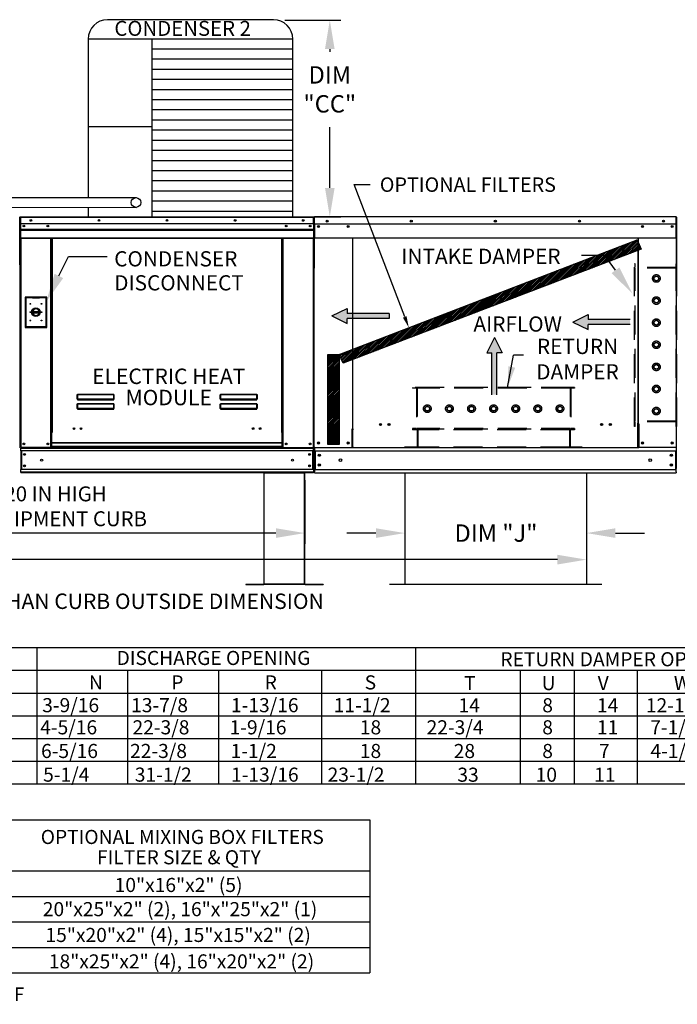
# Model space of a CAD drawing. Extents: x 0 to 636, y -164 to 0.
# Drawn here: x 129 to 197, y -164 to -62 of the extents above; entities that cross this region are included whole.
import ezdxf
from ezdxf.enums import TextEntityAlignment as Align

# ---------------------------------------------------------------- set-up
doc = ezdxf.new("R2010")
doc.units = 0
doc.header["$LTSCALE"] = 4
doc.header["$MEASUREMENT"] = 0
doc.linetypes.add('HIDDEN', pattern=[0.375, 0.25, -0.125])
doc.layers.get('0').update_dxf_attribs({"linetype": 'CONTINUOUS'})
doc.layers.get('Defpoints').update_dxf_attribs({"linetype": 'CONTINUOUS'})
doc.styles.get("Standard").update_dxf_attribs({"font": 'TXT.shx'})
doc.dimstyles.new('MOD', dxfattribs={"dimscale": 1.5, "dimtxt": 1.2, "dimasz": 2, "dimexe": 0.75, "dimexo": 0.5, "dimgap": 1, "dimtad": 0, "dimtih": 1, "dimtoh": 1, "dimzin": 0, "dimdsep": 46, "dimtxsty": 'Standard', "dimcen": 0.09, "dimadec": 0, "dimazin": 0, "dimtfac": 1, "dimtofl": 0, "dimtmove": 0, "dimatfit": 3, "dimfxl": 1, "dimtolj": 1, "dimtzin": 0, "dimarcsym": 0})
pattern_1 = [(45, (42.08248, -20.16225), (-0.08737299, 0.08737299), [])]

# ---------------------------------------------------------------- blocks, each defined once
blk = doc.blocks.new('*D17')
at = {"color": 0, "lineweight": -2, "transparency": 16777216}
for p, q in [((53.21, -109.21), (53.21, -115.81)), ((158.31, -109.21), (158.31, -115.81)), ((56.21, -114.69), (99.16, -114.69)), ((155.31, -114.69), (112.36, -114.69))]:
    blk.add_line(p, q, dxfattribs=at)
at = {"color": 0, "transparency": 16777216}
for points in [[(56.21, -114.19), (56.21, -115.19), (53.21, -114.69)], [(155.31, -114.19), (155.31, -115.19), (158.31, -114.69)]]:
    blk.add_solid(points, dxfattribs=at)
at = {"layer": 'Defpoints', "color": 0, "transparency": 16777216}
for p in [(53.21, -108.46), (158.31, -108.46), (158.31, -114.69)]:
    blk.add_point(p, dxfattribs=at)
at = {"color": 0, "transparency": 16777216, "insert": (105.76, -114.69), "char_height": 1.8, "attachment_point": 5}
blk.add_mtext('\\A1;DIM "L"', dxfattribs=at)
blk = doc.blocks.new('*D16')
at = {"color": 0, "lineweight": -2, "transparency": 16777216}
for p, q in [((53.24, -115.44), (53.24, -118.56)), ((187.47, -115.44), (187.47, -118.56)), ((56.24, -117.44), (113.76, -117.44)), ((184.47, -117.44), (126.96, -117.44))]:
    blk.add_line(p, q, dxfattribs=at)
at = {"color": 0, "transparency": 16777216}
for points in [[(56.24, -116.94), (56.24, -117.94), (53.24, -117.44)], [(184.47, -116.94), (184.47, -117.94), (187.47, -117.44)]]:
    blk.add_solid(points, dxfattribs=at)
at = {"layer": 'Defpoints', "color": 0, "transparency": 16777216}
for p in [(53.24, -114.69), (187.47, -114.69), (187.47, -117.44)]:
    blk.add_point(p, dxfattribs=at)
at = {"color": 0, "transparency": 16777216, "insert": (120.36, -117.44), "char_height": 1.8, "attachment_point": 5}
blk.add_mtext('\\A1;DIM "M"', dxfattribs=at)
blk = doc.blocks.new('*D3')
at = {"color": 0, "lineweight": -2, "transparency": 16777216}
for p, q in [((165.66, -114.69), (162.66, -114.69)), ((168.66, -114.43), (168.66, -115.81)), ((187.47, -114.43), (187.47, -115.81)), ((190.47, -114.69), (193.47, -114.69))]:
    blk.add_line(p, q, dxfattribs=at)
at = {"color": 0, "transparency": 16777216}
for points in [[(165.66, -114.19), (165.66, -115.19), (168.66, -114.69)], [(190.47, -114.19), (190.47, -115.19), (187.47, -114.69)]]:
    blk.add_solid(points, dxfattribs=at)
at = {"layer": 'Defpoints', "color": 0, "transparency": 16777216}
for p in [(168.66, -113.68), (187.47, -113.68), (187.47, -114.69)]:
    blk.add_point(p, dxfattribs=at)
at = {"color": 0, "transparency": 16777216, "insert": (178.1, -114.69), "char_height": 1.8, "attachment_point": 5}
blk.add_mtext('\\A1;DIM "J"', dxfattribs=at)
blk = doc.blocks.new('*D19')
at = {"color": 0, "lineweight": -2, "transparency": 16777216}
for p, q in [((156.24, -61.55), (162.02, -61.55)), ((160.89, -64.55), (160.89, -64.82)), ((160.89, -78.93), (160.89, -72.62)), ((157.8, -81.93), (162.02, -81.93))]:
    blk.add_line(p, q, dxfattribs=at)
at = {"color": 0, "transparency": 16777216}
for points in [[(160.39, -64.55), (161.39, -64.55), (160.89, -61.55)], [(160.39, -78.93), (161.39, -78.93), (160.89, -81.93)]]:
    blk.add_solid(points, dxfattribs=at)
at = {"layer": 'Defpoints', "color": 0, "transparency": 16777216}
for p in [(155.49, -61.55), (160.89, -61.55), (157.05, -81.93)]:
    blk.add_point(p, dxfattribs=at)
at = {"color": 0, "transparency": 16777216, "insert": (160.89, -68.72), "char_height": 1.8, "attachment_point": 5}
blk.add_mtext('\\A1;DIM\\P"CC"', dxfattribs=at)

msp = doc.modelspace()

# ---------------------------------------------------------------- hatches: boundary and pattern name
h = msp.add_hatch()
h.set_pattern_fill('ANSI31', scale=0.988513, style=0)
h.set_pattern_definition(pattern_1)
h.paths.add_polyline_path([(161.869, -96.202), (192.708, -84.314), (193.126, -85.28), (162.259, -97.1)])
h = msp.add_hatch()
h.set_pattern_fill('ANSI31', scale=0.988513, style=0)
h.set_pattern_definition(pattern_1)
h.paths.add_polyline_path([(160.688, -96.202), (161.869, -96.202), (161.869, -105.516), (160.688, -105.516)])

# ---------------------------------------------------------------- linework, layer by layer
at = {"color": 7}
for p, q in [((155.055, -61.503), (137.865, -61.503)), ((135.865, -63.503), (135.865, -79.938)), ((157.055, -63.503), (135.865, -63.503)), ((142.448, -63.503), (142.448, -81.939)), ((157.055, -81.939), (157.055, -63.503)), ((157.055, -64.553), (142.448, -64.553)), ((157.055, -65.604), (142.448, -65.604)), ((157.055, -66.654), (142.448, -66.654)), ((157.055, -67.705), (142.448, -67.705)), ((157.055, -68.756), (142.448, -68.756)), ((157.055, -69.806), (142.448, -69.806)), ((157.055, -70.857), (142.448, -70.857)), ((157.055, -71.907), (142.448, -71.907)), ((142.448, -72.606), (135.865, -72.606)), ((157.055, -72.958), (142.448, -72.958)), ((157.055, -74.009), (142.448, -74.009)), ((157.055, -75.059), (142.448, -75.059)), ((157.055, -76.11), (142.448, -76.11)), ((157.055, -77.161), (142.448, -77.161)), ((157.055, -78.211), (142.448, -78.211)), ((157.055, -79.262), (142.448, -79.262)), ((168.653, -92.301), (163.404, -78.589)), ((163.404, -78.589), (165.068, -78.589)), ((110.404, -79.934), (140.827, -79.939)), ((157.055, -80.312), (142.448, -80.312)), ((110.404, -80.938), (140.827, -80.943)), ((135.865, -80.942), (135.865, -81.939)), ((157.055, -81.363), (142.448, -81.363)), ((161.869, -96.202), (192.708, -84.314)), ((192.708, -84.314), (193.126, -85.28)), ((193.126, -85.28), (162.259, -97.1)), ((132.834, -88.049, -0.001), (133.827, -86.039, -0.001)), ((133.827, -86.039, -0.001), (137.826, -86.039, -0.001)), ((189.375, -85.931), (186.973, -85.931)), ((190.482, -87.461), (189.375, -85.931)), ((161.084, -92.194), (162.677, -91.407)), ((162.677, -91.407), (162.677, -91.932)), ((161.084, -92.194), (162.677, -92.982)), ((167.026, -91.932), (162.677, -91.932)), ((167.026, -92.457), (162.677, -92.457)), ((162.677, -92.982), (162.677, -92.457)), ((167.026, -91.932), (167.026, -92.457)), ((186.051, -92.821), (187.644, -92.033)), ((186.051, -92.821), (187.644, -93.608)), ((187.644, -92.033), (187.644, -92.558)), ((191.993, -92.558), (187.644, -92.558)), ((191.993, -93.083), (187.644, -93.083)), ((187.644, -93.608), (187.644, -93.083)), ((177.94, -94.413), (177.153, -96.006)), ((177.94, -94.413), (178.728, -96.006)), ((160.688, -96.202), (161.869, -96.202)), ((160.688, -105.516), (160.688, -96.202)), ((161.869, -96.202), (161.869, -105.516)), ((162.259, -97.1), (161.869, -96.202)), ((177.153, -96.006), (177.678, -96.006)), ((177.678, -100.355), (177.678, -96.006)), ((178.203, -100.355), (178.203, -96.006)), ((178.728, -96.006), (178.203, -96.006)), ((179.308, -99.6), (179.907, -96.26)), ((180.963, -96.26), (179.907, -96.26)), ((161.869, -105.516), (160.688, -105.516)), ((192.778, -105.84), (163.291, -105.84)), ((154.065, -108.456), (158.308, -108.456)), ((168.66, -108.45), (168.66, -120.005)), ((187.469, -108.45), (187.469, -120.005)), ((189.062, -120.005), (167.067, -120.005)), ((3.898, -126.551), (298.723, -126.551)), ((130.566, -126.551), (130.566, -140.676)), ((169.774, -126.551), (169.774, -140.676)), ((3.898, -128.905), (244.019, -128.905)), ((139.924, -128.905), (139.924, -140.676)), ((149.374, -128.905), (149.374, -140.676)), ((160.035, -128.905), (160.035, -140.676)), ((180.594, -128.905), (180.594, -140.676)), ((186.182, -128.905), (186.182, -140.676)), ((192.709, -128.905), (192.709, -140.676)), ((3.898, -131.259), (298.723, -131.259)), ((3.898, -133.613), (298.723, -133.613)), ((3.898, -135.968), (298.723, -135.968)), ((3.898, -138.322), (298.723, -138.322)), ((126.154, -144.391), (165.031, -144.391)), ((165.031, -144.391), (165.031, -160.259)), ((126.154, -149.681), (165.031, -149.681)), ((126.154, -152.321), (165.031, -152.321)), ((126.154, -154.971), (165.031, -154.971)), ((126.154, -157.611), (165.031, -157.611)), ((126.154, -160.259), (165.031, -160.259))]:
    msp.add_line(p, q, dxfattribs=at)
at = {"color": 7, "linetype": 'Continuous'}
for p, q in [((128.774, -81.934), (128.775, -81.934)), ((128.774, -81.96), (128.775, -81.96)), ((128.798, -81.986), (128.774, -81.986)), ((128.775, -81.96), (128.775, -81.934)), ((128.798, -86.908), (128.798, -81.982)), ((128.798, -81.982), (128.824, -81.982)), ((128.824, -81.982), (128.824, -86.908)), ((128.824, -86.908), (128.824, -81.982)), ((128.85, -81.982), (128.824, -81.982)), ((128.85, -81.982), (128.85, -86.908)), ((128.873, -81.986), (128.85, -81.986)), ((128.872, -81.96), (128.872, -81.934)), ((128.873, -81.934), (128.872, -81.934)), ((128.873, -81.96), (128.872, -81.96)), ((128.873, -81.934), (159.197, -81.934)), ((128.873, -81.939), (128.873, -81.934)), ((128.873, -81.939), (128.873, -81.982)), ((159.197, -81.982), (128.873, -81.982)), ((128.873, -82.656), (128.873, -81.982)), ((159.197, -81.939), (159.197, -81.934)), ((159.198, -81.934), (159.197, -81.934)), ((159.197, -81.982), (159.197, -81.939)), ((159.198, -81.96), (159.197, -81.96)), ((159.197, -82.656), (159.197, -81.982)), ((159.22, -81.986), (159.197, -81.986)), ((159.198, -81.96), (159.198, -81.934)), ((159.22, -86.908), (159.22, -81.982)), ((159.22, -81.982), (159.246, -81.982)), ((159.246, -86.908), (159.246, -81.982)), ((159.246, -86.908), (159.246, -81.982)), ((159.246, -81.994), (159.246, -87.186)), ((159.278, -81.994), (159.278, -87.186)), ((159.278, -81.998), (159.307, -81.998)), ((159.307, -81.934), (159.306, -81.934)), ((159.307, -81.966), (159.306, -81.966)), ((196.761, -81.934), (159.307, -81.934)), ((159.307, -81.941), (159.307, -81.934)), ((159.307, -81.994), (159.307, -81.941)), ((159.307, -82.656), (159.307, -81.994)), ((196.761, -81.941), (196.761, -81.934)), ((196.762, -81.934), (196.761, -81.934)), ((196.761, -81.941), (196.761, -81.994)), ((196.762, -81.966), (196.761, -81.966)), ((196.761, -82.656), (196.761, -81.994)), ((196.761, -81.998), (196.79, -81.998)), ((196.79, -87.186), (196.79, -81.994)), ((196.822, -87.186), (196.822, -81.994)), ((159.197, -82.656), (128.873, -82.656)), ((128.876, -83.219), (128.876, -82.656)), ((128.876, -83.219), (159.194, -83.219)), ((128.876, -83.242), (128.876, -83.219)), ((128.876, -83.242), (159.194, -83.242)), ((128.876, -83.275), (128.876, -83.242)), ((159.194, -83.275), (128.876, -83.275)), ((128.876, -83.323), (128.876, -83.275)), ((128.876, -83.323), (159.194, -83.323)), ((128.876, -84.091), (128.876, -83.323)), ((159.194, -82.656), (159.194, -83.219)), ((159.194, -83.219), (159.194, -83.242)), ((159.194, -83.242), (159.194, -83.275)), ((159.194, -83.275), (159.194, -83.323)), ((159.194, -83.323), (159.194, -84.091)), ((159.307, -82.656), (196.761, -82.656)), ((159.31, -82.656), (159.31, -83.522)), ((159.31, -83.522), (159.31, -83.549)), ((159.31, -83.549), (159.31, -83.591)), ((159.31, -83.591), (159.31, -83.65)), ((159.724, -82.873), (159.724, -82.989)), ((196.344, -82.873), (196.344, -82.989)), ((196.758, -83.522), (196.758, -82.656)), ((196.758, -83.549), (196.758, -83.522)), ((196.758, -83.591), (196.758, -83.549)), ((196.758, -83.65), (196.758, -83.591)), ((128.876, -84.091), (159.194, -84.091)), ((128.876, -84.091), (128.876, -84.139)), ((128.876, -84.139), (159.194, -84.139)), ((128.898, -84.139), (128.898, -105.808)), ((132.004, -104.255), (132.004, -84.139)), ((132.053, -104.255), (132.053, -84.139)), ((132.075, -104.255), (132.075, -84.139)), ((132.098, -84.139), (132.098, -104.255)), ((132.146, -84.139), (132.146, -104.255)), ((155.923, -104.255), (155.923, -84.139)), ((155.972, -104.255), (155.972, -84.139)), ((155.995, -104.255), (155.995, -84.139)), ((156.017, -104.255), (156.017, -84.139)), ((156.065, -104.255), (156.065, -84.139)), ((159.172, -84.139), (159.172, -105.808)), ((159.194, -84.139), (159.194, -84.091)), ((159.31, -83.65), (159.31, -84.139)), ((196.758, -84.139), (159.31, -84.139)), ((163.235, -84.139), (163.235, -103.89)), ((163.291, -103.89), (163.291, -84.139)), ((192.778, -84.139), (192.778, -103.347)), ((192.833, -84.139), (192.833, -103.347)), ((196.758, -84.139), (196.758, -83.65)), ((128.798, -86.908), (128.798, -105.805)), ((128.798, -86.908), (128.824, -86.908)), ((128.85, -86.908), (128.824, -86.908)), ((128.85, -86.908), (128.85, -105.808)), ((159.22, -86.908), (159.22, -105.808)), ((159.22, -86.908), (159.246, -86.908)), ((159.278, -87.186), (159.246, -87.186)), ((159.278, -105.808), (159.278, -87.186)), ((196.79, -105.808), (196.79, -87.186)), ((196.79, -87.186), (196.822, -87.186)), ((129.335, -90.235, -0.001), (129.335, -93.377, -0.001)), ((131.579, -90.235, -0.001), (129.335, -90.235, -0.001)), ((129.36, -90.26, -0.001), (130.091, -90.26, -0.001)), ((129.36, -93.353, -0.001), (129.36, -90.26, -0.001)), ((129.36, -90.26, -0.001), (129.408, -90.308, -0.001)), ((130.091, -90.308, -0.001), (129.408, -90.308, -0.001)), ((129.408, -90.308, -0.001), (129.408, -93.304, -0.001)), ((130.823, -90.26, -0.001), (130.091, -90.26, -0.001)), ((130.091, -90.308, -0.001), (130.823, -90.308, -0.001)), ((130.823, -90.26, -0.001), (131.554, -90.26, -0.001)), ((131.505, -90.308, -0.001), (130.823, -90.308, -0.001)), ((131.554, -90.26, -0.001), (131.505, -90.308, -0.001)), ((131.505, -93.304, -0.001), (131.505, -90.308, -0.001)), ((131.554, -90.26, -0.001), (131.554, -93.353, -0.001)), ((131.579, -93.377, -0.001), (131.579, -90.235, -0.001)), ((130.086, -91.734, -0.001), (130.828, -91.734, -0.001)), ((130.087, -91.885, -0.001), (130.827, -91.885, -0.001)), ((129.335, -93.377, -0.001), (131.579, -93.377, -0.001)), ((129.408, -93.304, -0.001), (129.36, -93.353, -0.001)), ((131.554, -93.353, -0.001), (129.36, -93.353, -0.001)), ((129.408, -93.304, -0.001), (131.505, -93.304, -0.001)), ((131.505, -93.304, -0.001), (131.554, -93.353, -0.001)), ((134.731, -100.372), (134.732, -100.361)), ((134.731, -100.382), (134.731, -100.372)), ((134.731, -100.382), (134.741, -100.382)), ((134.731, -100.807), (134.731, -100.382)), ((134.731, -100.807), (134.741, -100.807)), ((134.732, -100.361), (134.734, -100.352)), ((134.734, -100.352), (134.737, -100.343)), ((134.737, -100.343), (134.74, -100.336)), ((134.74, -100.336), (134.743, -100.331)), ((134.741, -100.362), (134.742, -100.353)), ((134.741, -100.372), (134.741, -100.362)), ((134.741, -100.382), (134.741, -100.372)), ((134.741, -100.807), (134.741, -100.382)), ((134.742, -100.805), (134.741, -100.806)), ((134.741, -100.806), (134.741, -100.807)), ((134.741, -100.807), (134.741, -100.807)), ((134.742, -100.353), (134.744, -100.346)), ((134.744, -100.805), (134.742, -100.805)), ((134.743, -100.331), (134.747, -100.328)), ((134.744, -100.346), (134.745, -100.339)), ((134.745, -100.804), (134.744, -100.805)), ((134.745, -100.339), (134.747, -100.334)), ((134.747, -100.804), (134.745, -100.804)), ((134.747, -100.328), (134.75, -100.327)), ((134.747, -100.334), (134.749, -100.331)), ((134.749, -100.804), (134.747, -100.804)), ((134.749, -100.331), (134.75, -100.33)), ((134.75, -100.804), (134.749, -100.804)), ((134.75, -100.327), (138.517, -100.327)), ((134.75, -100.327), (134.75, -100.33)), ((138.517, -100.33), (134.75, -100.33)), ((134.75, -100.33), (134.75, -100.804)), ((134.75, -100.804), (138.517, -100.804)), ((134.75, -100.804), (134.75, -100.817)), ((138.517, -100.817), (134.75, -100.817)), ((134.75, -100.827), (134.75, -100.817)), ((134.758, -100.827), (134.75, -100.827)), ((134.758, -100.817), (134.758, -100.827)), ((134.758, -100.827), (134.758, -100.886)), ((138.509, -100.853), (134.758, -100.853)), ((134.758, -100.886), (138.509, -100.886)), ((136.329, -100.853), (136.329, -100.817)), ((136.818, -100.817), (136.818, -100.853)), ((138.509, -100.827), (138.509, -100.817)), ((138.509, -100.886), (138.509, -100.827)), ((138.517, -100.827), (138.509, -100.827)), ((138.517, -100.327), (138.517, -100.33)), ((138.517, -100.327), (138.52, -100.328)), ((138.517, -100.804), (138.517, -100.33)), ((138.517, -100.33), (138.518, -100.331)), ((138.517, -100.804), (138.517, -100.817)), ((138.519, -100.804), (138.517, -100.804)), ((138.517, -100.827), (138.517, -100.817)), ((138.518, -100.331), (138.52, -100.333)), ((138.52, -100.804), (138.519, -100.804)), ((138.52, -100.328), (138.523, -100.33)), ((138.52, -100.333), (138.522, -100.337)), ((138.522, -100.804), (138.52, -100.804)), ((138.522, -100.337), (138.523, -100.342)), ((138.524, -100.805), (138.522, -100.804)), ((138.523, -100.33), (138.526, -100.334)), ((138.523, -100.342), (138.524, -100.349)), ((138.524, -100.349), (138.525, -100.356)), ((138.525, -100.805), (138.524, -100.805)), ((138.525, -100.356), (138.526, -100.365)), ((138.526, -100.806), (138.525, -100.805)), ((138.526, -100.334), (138.529, -100.34)), ((138.526, -100.365), (138.526, -100.373)), ((138.526, -100.373), (138.526, -100.382)), ((138.526, -100.382), (138.526, -100.807)), ((138.536, -100.382), (138.526, -100.382)), ((138.526, -100.807), (138.526, -100.806)), ((138.536, -100.807), (138.526, -100.807)), ((138.526, -100.807), (138.526, -100.807)), ((138.529, -100.34), (138.532, -100.347)), ((138.532, -100.347), (138.534, -100.355)), ((138.534, -100.355), (138.535, -100.363)), ((138.535, -100.363), (138.536, -100.373)), ((138.536, -100.373), (138.536, -100.382)), ((138.536, -100.382), (138.536, -100.807)), ((149.55, -100.372), (149.551, -100.361)), ((149.55, -100.382), (149.55, -100.372)), ((149.55, -100.382), (149.56, -100.382)), ((149.55, -100.807), (149.55, -100.382)), ((149.55, -100.807), (149.56, -100.807)), ((149.551, -100.361), (149.553, -100.352)), ((149.553, -100.352), (149.556, -100.343)), ((149.556, -100.343), (149.559, -100.336)), ((149.559, -100.336), (149.562, -100.331)), ((149.56, -100.362), (149.561, -100.353)), ((149.56, -100.372), (149.56, -100.362)), ((149.56, -100.382), (149.56, -100.372)), ((149.56, -100.807), (149.56, -100.382)), ((149.561, -100.805), (149.56, -100.806)), ((149.56, -100.806), (149.56, -100.807)), ((149.56, -100.807), (149.56, -100.807)), ((149.561, -100.353), (149.563, -100.346)), ((149.563, -100.805), (149.561, -100.805)), ((149.562, -100.331), (149.566, -100.328)), ((149.563, -100.346), (149.564, -100.339)), ((149.564, -100.804), (149.563, -100.805)), ((149.564, -100.339), (149.566, -100.334)), ((149.566, -100.804), (149.564, -100.804)), ((149.566, -100.328), (149.569, -100.327)), ((149.566, -100.334), (149.568, -100.331)), ((149.568, -100.804), (149.566, -100.804)), ((149.568, -100.331), (149.569, -100.33)), ((149.569, -100.804), (149.568, -100.804)), ((149.569, -100.327), (153.336, -100.327)), ((149.569, -100.327), (149.569, -100.33)), ((153.336, -100.33), (149.569, -100.33)), ((149.569, -100.33), (149.569, -100.804)), ((149.569, -100.804), (153.336, -100.804)), ((149.569, -100.804), (149.569, -100.817)), ((153.336, -100.817), (149.569, -100.817)), ((149.569, -100.827), (149.569, -100.817)), ((149.577, -100.827), (149.569, -100.827)), ((149.577, -100.817), (149.577, -100.827)), ((149.577, -100.827), (149.577, -100.886)), ((153.328, -100.853), (149.577, -100.853)), ((149.577, -100.886), (153.328, -100.886)), ((153.328, -100.827), (153.328, -100.817)), ((153.328, -100.886), (153.328, -100.827)), ((153.336, -100.827), (153.328, -100.827)), ((153.336, -100.327), (153.336, -100.33)), ((153.336, -100.327), (153.339, -100.328)), ((153.336, -100.804), (153.336, -100.33)), ((153.336, -100.33), (153.337, -100.331)), ((153.336, -100.804), (153.336, -100.817)), ((153.338, -100.804), (153.336, -100.804)), ((153.336, -100.827), (153.336, -100.817)), ((153.337, -100.331), (153.339, -100.333)), ((153.339, -100.804), (153.338, -100.804)), ((153.339, -100.328), (153.342, -100.33)), ((153.339, -100.333), (153.341, -100.337)), ((153.341, -100.804), (153.339, -100.804)), ((153.341, -100.337), (153.342, -100.342)), ((153.343, -100.805), (153.341, -100.804)), ((153.342, -100.33), (153.345, -100.334)), ((153.342, -100.342), (153.343, -100.349)), ((153.343, -100.349), (153.344, -100.356)), ((153.344, -100.805), (153.343, -100.805)), ((153.344, -100.356), (153.345, -100.365)), ((153.345, -100.806), (153.344, -100.805)), ((153.345, -100.334), (153.348, -100.34)), ((153.345, -100.365), (153.345, -100.373)), ((153.345, -100.373), (153.345, -100.382)), ((153.345, -100.382), (153.345, -100.807)), ((153.355, -100.382), (153.345, -100.382)), ((153.345, -100.807), (153.345, -100.806)), ((153.355, -100.807), (153.345, -100.807)), ((153.345, -100.807), (153.345, -100.807)), ((153.348, -100.34), (153.351, -100.347)), ((153.351, -100.347), (153.353, -100.355)), ((153.353, -100.355), (153.354, -100.363)), ((153.354, -100.363), (153.355, -100.373)), ((153.355, -100.373), (153.355, -100.382)), ((153.355, -100.382), (153.355, -100.807)), ((134.731, -101.349), (134.732, -101.338)), ((134.731, -101.359), (134.731, -101.349)), ((134.731, -101.784), (134.731, -101.359)), ((134.731, -101.359), (134.741, -101.359)), ((134.731, -101.784), (134.741, -101.784)), ((134.732, -101.338), (134.734, -101.329)), ((134.734, -101.329), (134.737, -101.32)), ((134.737, -101.32), (134.74, -101.313)), ((134.74, -101.313), (134.743, -101.308)), ((134.741, -101.339), (134.742, -101.33)), ((134.741, -101.349), (134.741, -101.339)), ((134.741, -101.359), (134.741, -101.349)), ((134.741, -101.784), (134.741, -101.359)), ((134.742, -101.782), (134.741, -101.783)), ((134.741, -101.783), (134.741, -101.784)), ((134.741, -101.784), (134.741, -101.784)), ((134.742, -101.33), (134.744, -101.323)), ((134.744, -101.782), (134.742, -101.782)), ((134.743, -101.308), (134.747, -101.305)), ((134.744, -101.323), (134.745, -101.316)), ((134.745, -101.781), (134.744, -101.782)), ((134.745, -101.316), (134.747, -101.311)), ((134.747, -101.781), (134.745, -101.781)), ((134.747, -101.305), (134.75, -101.304)), ((134.747, -101.311), (134.749, -101.308)), ((134.749, -101.781), (134.747, -101.781)), ((134.749, -101.308), (134.75, -101.307)), ((134.75, -101.781), (134.749, -101.781)), ((134.75, -101.304), (138.517, -101.304)), ((134.75, -101.304), (134.75, -101.307)), ((138.517, -101.307), (134.75, -101.307)), ((134.75, -101.307), (134.75, -101.781)), ((134.75, -101.781), (138.517, -101.781)), ((134.75, -101.781), (134.75, -101.794)), ((138.517, -101.794), (134.75, -101.794)), ((134.75, -101.804), (134.75, -101.794)), ((134.758, -101.804), (134.75, -101.804)), ((134.758, -101.794), (134.758, -101.804)), ((134.758, -101.804), (134.758, -101.863)), ((134.758, -101.83), (138.509, -101.83)), ((134.758, -101.863), (138.509, -101.863)), ((136.329, -101.83), (136.329, -101.794)), ((136.818, -101.83), (136.818, -101.794)), ((136.818, -101.83), (136.818, -101.794)), ((137.245, -101.794), (137.245, -101.83)), ((137.274, -101.794), (137.274, -101.83)), ((138.509, -101.804), (138.509, -101.794)), ((138.509, -101.863), (138.509, -101.804)), ((138.517, -101.804), (138.509, -101.804)), ((138.517, -101.304), (138.521, -101.305)), ((138.517, -101.304), (138.517, -101.307)), ((138.517, -101.781), (138.517, -101.307)), ((138.517, -101.307), (138.519, -101.308)), ((138.517, -101.781), (138.517, -101.794)), ((138.519, -101.781), (138.517, -101.781)), ((138.517, -101.804), (138.517, -101.794)), ((138.519, -101.308), (138.52, -101.311)), ((138.52, -101.781), (138.519, -101.781)), ((138.52, -101.311), (138.522, -101.316)), ((138.522, -101.781), (138.52, -101.781)), ((138.521, -101.305), (138.524, -101.308)), ((138.522, -101.316), (138.524, -101.323)), ((138.524, -101.782), (138.522, -101.781)), ((138.524, -101.308), (138.528, -101.313)), ((138.524, -101.323), (138.525, -101.33)), ((138.525, -101.782), (138.524, -101.782)), ((138.525, -101.33), (138.526, -101.339)), ((138.526, -101.783), (138.525, -101.782)), ((138.526, -101.339), (138.526, -101.349)), ((138.526, -101.349), (138.526, -101.359)), ((138.536, -101.359), (138.526, -101.359)), ((138.526, -101.359), (138.526, -101.784)), ((138.526, -101.784), (138.526, -101.783)), ((138.536, -101.784), (138.526, -101.784)), ((138.526, -101.784), (138.526, -101.784)), ((138.528, -101.313), (138.531, -101.32)), ((138.531, -101.32), (138.533, -101.329)), ((138.533, -101.329), (138.535, -101.338)), ((138.535, -101.338), (138.536, -101.349)), ((138.536, -101.349), (138.536, -101.359)), ((138.536, -101.359), (138.536, -101.784)), ((149.55, -101.349), (149.551, -101.338)), ((149.55, -101.359), (149.55, -101.349)), ((149.55, -101.784), (149.55, -101.359)), ((149.55, -101.359), (149.56, -101.359)), ((149.55, -101.784), (149.56, -101.784)), ((149.551, -101.338), (149.553, -101.329)), ((149.553, -101.329), (149.556, -101.32)), ((149.556, -101.32), (149.559, -101.313)), ((149.559, -101.313), (149.562, -101.308)), ((149.56, -101.339), (149.561, -101.33)), ((149.56, -101.349), (149.56, -101.339)), ((149.56, -101.359), (149.56, -101.349)), ((149.56, -101.784), (149.56, -101.359)), ((149.561, -101.782), (149.56, -101.783)), ((149.56, -101.783), (149.56, -101.784)), ((149.56, -101.784), (149.56, -101.784)), ((149.561, -101.33), (149.563, -101.323)), ((149.563, -101.782), (149.561, -101.782)), ((149.562, -101.308), (149.566, -101.305)), ((149.563, -101.323), (149.564, -101.316)), ((149.564, -101.781), (149.563, -101.782)), ((149.564, -101.316), (149.566, -101.311)), ((149.566, -101.781), (149.564, -101.781)), ((149.566, -101.305), (149.569, -101.304)), ((149.566, -101.311), (149.568, -101.308)), ((149.568, -101.781), (149.566, -101.781)), ((149.568, -101.308), (149.569, -101.307)), ((149.569, -101.781), (149.568, -101.781)), ((149.569, -101.304), (153.336, -101.304)), ((149.569, -101.304), (149.569, -101.307)), ((153.336, -101.307), (149.569, -101.307)), ((149.569, -101.307), (149.569, -101.781)), ((149.569, -101.781), (153.336, -101.781)), ((149.569, -101.781), (149.569, -101.794)), ((153.336, -101.794), (149.569, -101.794)), ((149.569, -101.804), (149.569, -101.794)), ((149.577, -101.804), (149.569, -101.804)), ((149.577, -101.794), (149.577, -101.804)), ((149.577, -101.804), (149.577, -101.863)), ((149.577, -101.83), (153.328, -101.83)), ((149.577, -101.863), (153.328, -101.863)), ((152.713, -101.794), (152.713, -101.83)), ((153.254, -101.794), (153.254, -101.83)), ((153.283, -101.794), (153.283, -101.83)), ((153.328, -101.804), (153.328, -101.794)), ((153.328, -101.863), (153.328, -101.804)), ((153.336, -101.804), (153.328, -101.804)), ((153.336, -101.304), (153.339, -101.305)), ((153.336, -101.304), (153.336, -101.307)), ((153.336, -101.781), (153.336, -101.307)), ((153.336, -101.307), (153.338, -101.308)), ((153.336, -101.781), (153.336, -101.794)), ((153.338, -101.781), (153.336, -101.781)), ((153.336, -101.804), (153.336, -101.794)), ((153.338, -101.308), (153.339, -101.311)), ((153.339, -101.781), (153.338, -101.781)), ((153.339, -101.305), (153.343, -101.308)), ((153.339, -101.311), (153.341, -101.316)), ((153.341, -101.781), (153.339, -101.781)), ((153.341, -101.316), (153.343, -101.323)), ((153.343, -101.782), (153.341, -101.781)), ((153.343, -101.308), (153.347, -101.313)), ((153.343, -101.323), (153.344, -101.33)), ((153.344, -101.782), (153.343, -101.782)), ((153.344, -101.33), (153.345, -101.339)), ((153.345, -101.783), (153.344, -101.782)), ((153.345, -101.339), (153.345, -101.349)), ((153.345, -101.349), (153.345, -101.359)), ((153.355, -101.359), (153.345, -101.359)), ((153.345, -101.359), (153.345, -101.784)), ((153.345, -101.784), (153.345, -101.783)), ((153.355, -101.784), (153.345, -101.784)), ((153.345, -101.784), (153.345, -101.784)), ((153.347, -101.313), (153.349, -101.32)), ((153.349, -101.32), (153.352, -101.329)), ((153.352, -101.329), (153.354, -101.338)), ((153.354, -101.338), (153.355, -101.349)), ((153.355, -101.349), (153.355, -101.359)), ((153.355, -101.359), (153.355, -101.784)), ((163.175, -103.922), (163.175, -105.808)), ((163.235, -103.922), (163.175, -103.922)), ((163.291, -103.89), (163.235, -103.89)), ((163.235, -103.922), (163.291, -103.922)), ((163.291, -103.922), (163.35, -103.922)), ((163.291, -105.255), (163.291, -103.922)), ((192.778, -103.379), (192.718, -103.379)), ((192.833, -103.347), (192.778, -103.347)), ((192.778, -104.712), (192.778, -103.379)), ((192.778, -103.379), (192.833, -103.379)), ((192.833, -103.379), (192.893, -103.379)), ((192.893, -103.379), (192.893, -105.808)), ((132.004, -105.808), (132.004, -104.255)), ((132.004, -104.255), (132.053, -104.255)), ((132.004, -104.281), (132.098, -104.281)), ((132.098, -104.329), (132.004, -104.329)), ((132.053, -104.255), (132.098, -104.255)), ((132.098, -105.334), (132.098, -104.255)), ((132.098, -104.255), (132.146, -104.255)), ((155.972, -104.255), (155.923, -104.255)), ((155.972, -105.334), (155.972, -104.255)), ((155.972, -104.255), (156.017, -104.255)), ((155.972, -104.281), (156.065, -104.281)), ((156.065, -104.329), (155.972, -104.329)), ((156.017, -104.255), (156.065, -104.255)), ((156.065, -105.808), (156.065, -104.255)), ((192.778, -105.808), (192.778, -104.73)), ((128.749, -105.805), (128.798, -105.805)), ((128.85, -105.808), (128.898, -105.808)), ((128.876, -105.808), (128.876, -105.884)), ((128.876, -105.884), (159.194, -105.884)), ((128.876, -106.169), (128.876, -105.884)), ((132.004, -105.808), (128.898, -105.808)), ((132.098, -105.759), (132.004, -105.759)), ((132.098, -105.808), (132.004, -105.808)), ((155.972, -105.334), (132.098, -105.334)), ((132.098, -105.334), (132.098, -105.349)), ((132.098, -105.349), (155.972, -105.349)), ((132.098, -105.728), (132.098, -105.349)), ((155.972, -105.728), (132.098, -105.728)), ((132.098, -105.808), (132.098, -105.728)), ((132.098, -105.808), (155.972, -105.808)), ((155.972, -105.349), (155.972, -105.334)), ((155.972, -105.728), (155.972, -105.349)), ((155.972, -105.728), (155.972, -105.808)), ((156.065, -105.759), (155.972, -105.759)), ((156.065, -105.808), (155.972, -105.808)), ((156.065, -105.808), (159.172, -105.808)), ((159.172, -105.808), (159.22, -105.808)), ((159.194, -105.884), (159.194, -105.808)), ((159.194, -106.169), (159.194, -105.884)), ((159.338, -105.808), (159.278, -105.808)), ((159.31, -105.808), (159.31, -108.004)), ((159.338, -105.808), (163.175, -105.808)), ((163.175, -105.808), (163.291, -105.808)), ((163.291, -105.273), (163.291, -105.255)), ((163.291, -105.742), (163.291, -105.273)), ((163.291, -105.742), (163.291, -105.84)), ((192.778, -105.255), (192.778, -105.273)), ((192.778, -105.84), (192.778, -105.742)), ((192.778, -105.808), (192.893, -105.808)), ((196.73, -105.808), (192.893, -105.808)), ((196.79, -105.808), (196.73, -105.808)), ((196.758, -105.808), (196.758, -105.902)), ((196.758, -105.808), (196.758, -108.004)), ((159.194, -106.169), (128.876, -106.169)), ((128.876, -106.169), (128.876, -108.095)), ((128.93, -106.169), (128.93, -108.095)), ((128.952, -106.169), (128.952, -108.095)), ((159.118, -108.095), (159.118, -106.169)), ((159.14, -106.169), (159.14, -108.095)), ((159.194, -106.169), (159.194, -108.095)), ((159.31, -106.169), (196.758, -106.169)), ((159.377, -106.169), (159.377, -108.095)), ((196.691, -106.169), (196.691, -108.095)), ((159.194, -108.095), (128.876, -108.095)), ((128.876, -108.379), (128.876, -108.095)), ((159.194, -108.095), (159.194, -108.379)), ((159.31, -108.004), (159.31, -108.356)), ((159.31, -108.095), (196.758, -108.095)), ((196.758, -108.356), (196.758, -108.004)), ((159.194, -108.379), (128.876, -108.379)), ((128.876, -108.379), (128.876, -108.456)), ((159.194, -108.456), (128.876, -108.456)), ((154.065, -108.456), (154.065, -119.949)), ((154.099, -119.95), (154.099, -108.456)), ((158.274, -119.95), (158.274, -108.456)), ((158.308, -119.949), (158.308, -108.456)), ((159.194, -108.456), (159.194, -108.379)), ((159.31, -108.45), (159.31, -108.356)), ((159.31, -108.45), (196.758, -108.45)), ((196.758, -108.356), (196.758, -108.45)), ((152.18, -119.972), (154.044, -119.972)), ((152.18, -119.972), (152.18, -120.006)), ((152.18, -120.006), (154.044, -120.006)), ((154.044, -119.972), (154.044, -120.006)), ((154.065, -119.949), (154.065, -119.95)), ((154.07, -119.949), (154.065, -119.949)), ((154.099, -119.95), (154.065, -119.95)), ((154.07, -119.949), (154.099, -119.949)), ((154.099, -119.95), (158.274, -119.95)), ((154.099, -119.972), (154.099, -119.95)), ((158.274, -119.972), (154.099, -119.972)), ((154.099, -119.972), (154.099, -120.006)), ((158.274, -120.006), (154.099, -120.006)), ((158.274, -119.949), (158.304, -119.949)), ((158.274, -119.95), (158.308, -119.95)), ((158.274, -119.95), (158.274, -119.972)), ((158.274, -119.972), (158.274, -120.006)), ((158.304, -119.949), (158.308, -119.949)), ((158.308, -119.949), (158.308, -119.95)), ((158.33, -119.972), (160.194, -119.972)), ((158.33, -119.972), (158.33, -120.006)), ((158.33, -120.006), (160.194, -120.006)), ((160.194, -119.972), (160.194, -120.006))]:
    msp.add_line(p, q, dxfattribs=at)
at = {"color": 7, "linetype": 'HIDDEN', "ltscale": 3}
for p, q in [((192.454, -103.657), (192.454, -86.789)), ((192.52, -86.789), (192.454, -86.789)), ((196.762, -87.253), (192.454, -87.253)), ((192.52, -87.186), (192.52, -86.789)), ((196.762, -87.186), (192.52, -87.186)), ((192.52, -103.108), (192.52, -87.253)), ((192.52, -103.108), (192.52, -87.253)), ((196.829, -86.789), (196.762, -86.789)), ((196.762, -87.186), (196.762, -86.789)), ((196.762, -103.108), (196.762, -87.253)), ((196.829, -103.657), (196.829, -86.789)), ((194.492, -88.189), (194.708, -88.064)), ((194.492, -88.438), (194.492, -88.189)), ((194.708, -88.563), (194.492, -88.438)), ((194.708, -88.064), (194.924, -88.189)), ((194.924, -88.438), (194.708, -88.563)), ((194.924, -88.189), (194.924, -88.438)), ((194.492, -90.478), (194.708, -90.353)), ((194.492, -90.727), (194.492, -90.478)), ((194.708, -90.852), (194.492, -90.727)), ((194.708, -90.353), (194.924, -90.478)), ((194.924, -90.727), (194.708, -90.852)), ((194.924, -90.478), (194.924, -90.727)), ((194.492, -92.767), (194.708, -92.642)), ((194.492, -93.016), (194.492, -92.767)), ((194.708, -92.642), (194.924, -92.767)), ((194.924, -92.767), (194.924, -93.016)), ((194.708, -93.141), (194.492, -93.016)), ((194.924, -93.016), (194.708, -93.141)), ((194.492, -95.056), (194.708, -94.931)), ((194.492, -95.305), (194.492, -95.056)), ((194.708, -95.43), (194.492, -95.305)), ((194.708, -94.931), (194.924, -95.056)), ((194.924, -95.305), (194.708, -95.43)), ((194.924, -95.056), (194.924, -95.305)), ((194.492, -97.345), (194.708, -97.22)), ((194.492, -97.594), (194.492, -97.345)), ((194.708, -97.719), (194.492, -97.594)), ((194.708, -97.22), (194.924, -97.345)), ((194.924, -97.594), (194.708, -97.719)), ((194.924, -97.345), (194.924, -97.594)), ((186.247, -99.615), (169.463, -99.615)), ((169.463, -99.615), (169.463, -99.681)), ((169.861, -99.681), (169.463, -99.681)), ((169.861, -99.681), (169.861, -103.857)), ((185.783, -99.615), (169.927, -99.615)), ((169.927, -99.615), (169.927, -103.857)), ((185.783, -99.681), (169.927, -99.681)), ((185.783, -99.615), (185.783, -103.857)), ((185.849, -99.681), (185.849, -103.857)), ((186.247, -99.681), (185.849, -99.681)), ((186.247, -99.615), (186.247, -99.681)), ((194.492, -99.634), (194.708, -99.51)), ((194.492, -99.884), (194.492, -99.634)), ((194.708, -100.008), (194.492, -99.884)), ((194.708, -99.51), (194.924, -99.634)), ((194.924, -99.884), (194.708, -100.008)), ((194.924, -99.634), (194.924, -99.884)), ((170.739, -101.802), (170.863, -101.586)), ((170.863, -102.018), (170.739, -101.802)), ((170.863, -101.586), (171.113, -101.586)), ((171.113, -101.586), (171.237, -101.802)), ((171.237, -101.802), (171.113, -102.018)), ((173.028, -101.802), (173.152, -101.586)), ((173.152, -102.018), (173.028, -101.802)), ((173.152, -101.586), (173.402, -101.586)), ((173.402, -101.586), (173.526, -101.802)), ((173.526, -101.802), (173.402, -102.018)), ((175.317, -101.802), (175.441, -101.586)), ((175.441, -102.018), (175.317, -101.802)), ((175.441, -101.586), (175.691, -101.586)), ((175.691, -101.586), (175.815, -101.802)), ((175.815, -101.802), (175.691, -102.018)), ((177.606, -101.802), (177.73, -101.586)), ((177.73, -102.018), (177.606, -101.802)), ((177.73, -101.586), (177.98, -101.586)), ((177.98, -101.586), (178.104, -101.802)), ((178.104, -101.802), (177.98, -102.018)), ((179.895, -101.802), (180.019, -101.586)), ((180.019, -102.018), (179.895, -101.802)), ((180.019, -101.586), (180.269, -101.586)), ((180.269, -101.586), (180.393, -101.802)), ((180.393, -101.802), (180.269, -102.018)), ((182.184, -101.802), (182.309, -101.586)), ((182.309, -102.018), (182.184, -101.802)), ((182.309, -101.586), (182.558, -101.586)), ((182.558, -101.586), (182.683, -101.802)), ((182.683, -101.802), (182.558, -102.018)), ((184.473, -101.802), (184.598, -101.586)), ((184.598, -102.018), (184.473, -101.802)), ((184.598, -101.586), (184.847, -101.586)), ((184.847, -101.586), (184.972, -101.802)), ((184.972, -101.802), (184.847, -102.018)), ((194.492, -101.923), (194.708, -101.799)), ((194.492, -102.173), (194.492, -101.923)), ((194.708, -101.799), (194.924, -101.923)), ((194.924, -101.923), (194.924, -102.173)), ((171.113, -102.018), (170.863, -102.018)), ((173.402, -102.018), (173.152, -102.018)), ((175.691, -102.018), (175.441, -102.018)), ((177.98, -102.018), (177.73, -102.018)), ((180.269, -102.018), (180.019, -102.018)), ((182.558, -102.018), (182.309, -102.018)), ((184.847, -102.018), (184.598, -102.018)), ((194.708, -102.297), (194.492, -102.173)), ((194.924, -102.173), (194.708, -102.297)), ((169.861, -103.857), (169.463, -103.857)), ((169.463, -103.857), (169.463, -103.923)), ((186.247, -103.923), (169.463, -103.923)), ((169.463, -103.923), (169.463, -103.988)), ((169.927, -103.988), (169.463, -103.988)), ((185.783, -103.857), (169.927, -103.857)), ((169.927, -103.988), (169.927, -105.774)), ((169.993, -103.923), (169.993, -105.84)), ((185.717, -103.988), (169.993, -103.988)), ((185.717, -103.923), (185.717, -105.84)), ((185.783, -103.989), (185.783, -105.774)), ((186.247, -103.989), (185.783, -103.989)), ((186.247, -103.857), (185.849, -103.857)), ((186.247, -103.857), (186.247, -103.923)), ((186.247, -103.923), (186.247, -103.989)), ((196.762, -103.108), (192.454, -103.108)), ((192.52, -103.657), (192.454, -103.657)), ((196.762, -103.175), (192.52, -103.175)), ((192.52, -103.657), (192.52, -103.175)), ((196.762, -103.657), (196.762, -103.175)), ((196.829, -103.657), (196.762, -103.657)), ((168.668, -105.707), (168.668, -105.774)), ((169.927, -105.774), (168.668, -105.774)), ((185.717, -105.774), (169.993, -105.774)), ((187.042, -105.774), (185.783, -105.774)), ((187.042, -105.774), (187.042, -105.84))]:
    msp.add_line(p, q, dxfattribs=at)
msp.add_line((3.898, -140.676), (298.723, -140.676))
at = {"color": 7}
msp.add_lwpolyline([(135.865, -77.686), (135.865, -78.289)], dxfattribs=at)
at = {"color": 7, "linetype": 'Continuous'}
for centre, radius in [((140.827, -80.441), 0.502), ((129.932, -82.295), 0.0902), ((129.932, -82.295), 0.0469), ((136.984, -82.295), 0.0902), ((136.984, -82.295), 0.0469), ((144.035, -82.295), 0.0902), ((144.035, -82.295), 0.0469), ((151.086, -82.295), 0.0902), ((151.086, -82.295), 0.0469), ((158.137, -82.295), 0.0902), ((158.137, -82.295), 0.0469), ((160.616, -82.38), 0.111), ((160.616, -82.38), 0.058), ((169.325, -82.38), 0.111), ((169.325, -82.38), 0.058), ((178.034, -82.38), 0.111), ((178.034, -82.38), 0.058), ((186.743, -82.38), 0.111), ((186.743, -82.38), 0.058), ((195.453, -82.38), 0.111), ((195.453, -82.38), 0.058), ((129.21, -82.879), 0.0902), ((129.21, -82.879), 0.0469), ((131.692, -82.879), 0.0902), ((131.692, -82.879), 0.0469), ((156.378, -82.879), 0.0902), ((156.378, -82.879), 0.0469), ((158.859, -82.879), 0.0902), ((158.859, -82.879), 0.0469), ((159.724, -82.931), 0.111), ((159.724, -82.931), 0.058), ((162.789, -82.931), 0.111), ((162.789, -82.931), 0.058), ((193.279, -82.931), 0.111), ((193.279, -82.931), 0.058), ((196.344, -82.931), 0.111), ((196.344, -82.931), 0.058), ((129.872, -90.942, -0.001), 0.0402), ((129.872, -91.806, -0.001), 0.0402), ((130.457, -91.806, -0.001), 0.445), ((130.457, -91.806, -0.001), 0.378), ((131.042, -90.942, -0.001), 0.0402), ((131.042, -91.806, -0.001), 0.0402), ((129.872, -92.67, -0.001), 0.0402), ((131.042, -92.67, -0.001), 0.0402), ((134.399, -103.862), 0.0902), ((134.399, -103.862), 0.0469), ((135.121, -103.862), 0.0902), ((135.121, -103.862), 0.0469), ((152.949, -103.862), 0.0902), ((152.949, -103.862), 0.0469), ((153.671, -103.862), 0.0902), ((153.671, -103.862), 0.0469), ((166.133, -103.437), 0.111), ((166.133, -103.437), 0.0865), ((167.024, -103.437), 0.111), ((167.024, -103.437), 0.0865), ((189.044, -103.437), 0.111), ((189.044, -103.437), 0.0865), ((189.936, -103.437), 0.111), ((189.936, -103.437), 0.0865), ((129.21, -105.447), 0.0902), ((129.21, -105.447), 0.0469), ((131.692, -105.447), 0.0902), ((131.692, -105.447), 0.0469), ((156.378, -105.447), 0.0902), ((156.378, -105.447), 0.0469), ((158.859, -105.447), 0.0902), ((158.859, -105.447), 0.0469), ((159.724, -105.362), 0.111), ((159.724, -105.362), 0.058), ((162.789, -105.362), 0.111), ((162.789, -105.362), 0.058), ((193.279, -105.362), 0.111), ((193.279, -105.362), 0.058), ((196.344, -105.362), 0.111), ((196.344, -105.362), 0.058), ((129.273, -106.538), 0.0902), ((129.273, -106.538), 0.0469), ((131.041, -107.132), 0.113), ((157.029, -107.132), 0.113), ((158.797, -106.538), 0.0902), ((158.797, -106.538), 0.0469), ((159.801, -106.625), 0.111), ((159.801, -106.625), 0.058), ((161.985, -107.132), 0.139), ((194.083, -107.132), 0.139), ((196.267, -106.625), 0.111), ((196.267, -106.625), 0.058), ((129.273, -107.725), 0.0902), ((129.273, -107.725), 0.0469), ((158.797, -107.725), 0.0902), ((158.797, -107.725), 0.0469), ((159.801, -107.639), 0.111), ((159.801, -107.639), 0.058), ((196.267, -107.639), 0.111), ((196.267, -107.639), 0.058)]:
    msp.add_circle(centre, radius, dxfattribs=at)
at = {"color": 7, "linetype": 'HIDDEN', "ltscale": 3}
for centre, radius in [((194.708, -88.313), 0.398), ((194.708, -88.314), 0.249), ((194.708, -90.602), 0.398), ((194.708, -90.603), 0.249), ((194.708, -92.891), 0.398), ((194.708, -92.892), 0.249), ((194.708, -95.181), 0.398), ((194.708, -95.181), 0.249), ((194.708, -97.47), 0.398), ((194.708, -97.47), 0.249), ((194.708, -99.759), 0.398), ((194.708, -99.759), 0.249), ((170.988, -101.802), 0.398), ((170.988, -101.802), 0.249), ((173.277, -101.802), 0.398), ((173.277, -101.802), 0.249), ((175.566, -101.802), 0.398), ((175.566, -101.802), 0.249), ((177.855, -101.802), 0.398), ((177.855, -101.802), 0.249), ((180.144, -101.802), 0.398), ((180.144, -101.802), 0.249), ((182.433, -101.802), 0.398), ((182.433, -101.802), 0.249), ((184.722, -101.802), 0.398), ((184.722, -101.802), 0.249), ((194.708, -102.048), 0.398), ((194.708, -102.048), 0.249)]:
    msp.add_circle(centre, radius, dxfattribs=at)
at = {"color": 7}
for centre, start, end in [((137.865, -63.503), 90, 180), ((155.055, -63.503), 0, 90)]:
    msp.add_arc(centre, 2, start, end, dxfattribs=at)
at = {"color": 7, "linetype": 'Continuous'}
for centre, radius, start, end in [((128.775, -81.982), 0.0484, 0, 90), ((128.775, -81.982), 0.0224, 0, 90), ((128.872, -81.982), 0.0484, 90, 180), ((128.872, -81.982), 0.0224, 90, 180), ((159.198, -81.982), 0.0484, 0, 90), ((159.198, -81.982), 0.0224, 0, 90), ((159.306, -81.994), 0.0597, 90, 180), ((159.306, -81.994), 0.0276, 90, 180), ((196.762, -81.994), 0.0597, 0, 90), ((196.762, -81.994), 0.0276, 0, 90), ((128.775, -86.908), 0.0484, 297.5606, 0), ((128.872, -86.908), 0.0484, 180, 242.4394), ((159.198, -86.908), 0.0484, 297.5606, 0), ((159.306, -87.186), 0.0597, 180, 242.4394), ((196.762, -87.186), 0.0597, 297.5606, 0), ((130.457, -91.806, -0.001), 0.341, 12.17802, 167.82198), ((130.457, -91.806, -0.001), 0.341, 193.28223, 346.71777), ((134.75, -100.807), 0.0195, 180, 270), ((134.75, -100.807), 0.00977, 180, 270), ((138.517, -100.807), 0.00977, 270, 0), ((138.517, -100.807), 0.0195, 270, 0), ((149.569, -100.807), 0.0195, 180, 270), ((149.569, -100.807), 0.00977, 180, 270), ((153.336, -100.807), 0.00977, 270, 0), ((153.336, -100.807), 0.0195, 270, 0), ((134.75, -101.784), 0.0195, 180, 270), ((134.75, -101.784), 0.00977, 180, 270), ((138.517, -101.784), 0.00977, 270, 0), ((138.517, -101.784), 0.0195, 270, 0), ((149.569, -101.784), 0.0195, 180, 270), ((149.569, -101.784), 0.00977, 180, 270), ((153.336, -101.784), 0.00977, 270, 0), ((153.336, -101.784), 0.0195, 270, 0), ((154.044, -119.95), 0.0559, 270, 0), ((154.044, -119.95), 0.0219, 270, 0), ((158.33, -119.95), 0.0559, 180, 270), ((158.33, -119.95), 0.0219, 180, 270)]:
    msp.add_arc(centre, radius, start, end, dxfattribs=at)
at = {"color": 7}
for points in [[(190.887, -87.168), (190.077, -87.754), (192.241, -89.892)], [(133.282, -88.271, -0.001), (132.386, -87.828, -0.001), (131.505, -90.739, -0.001)], [(168.839, -92.23), (168.466, -92.373), (169.082, -93.422)], [(180.085, -97.553), (179.379, -97.412), (179.308, -99.6)]]:
    msp.add_solid(points, dxfattribs=at)
at = {"color": 7, "linetype": 'Continuous'}
for points in [[(162.677, -91.407), (161.084, -92.194), (162.677, -91.932)], [(167.026, -91.932), (161.084, -92.194), (162.677, -92.457)], [(161.084, -92.194), (167.026, -91.932), (162.677, -91.932)], [(161.084, -92.194), (162.677, -92.982), (162.677, -92.457)], [(167.026, -91.932), (162.677, -92.457), (167.026, -92.457)], [(187.644, -92.033), (186.051, -92.821), (187.644, -92.558)], [(186.051, -92.821), (191.993, -92.558), (187.644, -92.558)], [(191.993, -92.558), (186.051, -92.821), (187.644, -93.083)], [(186.051, -92.821), (187.644, -93.608), (187.644, -93.083)], [(191.993, -92.558), (187.644, -93.083), (191.993, -93.083)], [(177.94, -94.413), (177.153, -96.006), (177.678, -96.006)], [(178.203, -100.355), (177.94, -94.413), (177.678, -96.006)], [(177.94, -94.413), (178.203, -100.355), (178.203, -96.006)], [(178.728, -96.006), (177.94, -94.413), (178.203, -96.006)], [(178.203, -100.355), (177.678, -96.006), (177.678, -100.355)]]:
    msp.add_solid(points, dxfattribs=at)

# ---------------------------------------------------------------- texts
for s, height, p in [('CONDENSER 2', 1.54688, (138.577, -63.177)), ('CONDENSER', 1.5789, (138.561, -87.066)), ('DISCONNECT', 1.5789, (138.561, -89.552)), ('20 IN HIGH', 1.5469, (127.196, -111.399)), ('EQUIPMENT CURB', 1.54688, (123.855, -113.977))]:
    msp.add_text(s, height=height, dxfattribs=at).set_placement(p)
at = {"color": 7}
for s, height, p in [('INTAKE DAMPER', 1.58, (176.546, -86.804)), ('AIRFLOW', 1.58, (180.349, -93.821)), ('RETURN', 1.58, (186.544, -96.139)), ('ELECTRIC HEAT', 1.6, (144.21, -99.248)), ('DAMPER', 1.58, (186.544, -98.772)), ('MODULE', 1.6, (144.21, -101.445)), ('10"x16"x2" (5)', 1.46, (145.229, -151.872)), ('20"x25"x2" (2), 16"x"25"x2" (1)', 1.46, (145.382, -154.377)), ('15"x20"x2" (4), 15"x15"x2" (2)', 1.46, (145.185, -157.051))]:
    msp.add_text(s, height=height, dxfattribs=at).set_placement(p, align=Align.CENTER)
for s, height, p in [('MAX. ROOF OPENING 2" SMALLER THAN CURB OUTSIDE DIMENSION', 1.6, (91.561, -122.551)), ('N', 1.46, (135.942, -130.888)), ('P', 1.46, (144.468, -130.888)), ('R', 1.46, (154.143, -130.888)), ('S', 1.46, (164.501, -130.888)), ('T', 1.46, (174.798, -130.956)), ('U', 1.46, (182.83, -130.956)), ('V', 1.46, (188.632, -130.956)), ('W', 1.46, (196.521, -130.956)), ('3-9/16', 1.46, (131.108, -133.246)), ('13-7/8', 1.46, (140.313, -133.246)), ('1-13/16', 1.46, (150.656, -133.246)), ('11-1/2', 1.46, (161.293, -133.246)), ('14', 1.46, (174.218, -133.256)), ('8', 1.46, (182.892, -133.256)), ('14', 1.46, (188.559, -133.256)), ('12-1/2', 1.46, (193.625, -133.256)), ('4-5/16', 1.46, (130.901, -135.54)), ('22-3/8', 1.46, (140.459, -135.54)), ('1-9/16', 1.46, (150.512, -135.54)), ('18', 1.46, (164, -135.54)), ('22-3/4', 1.46, (170.915, -135.54)), ('8', 1.46, (182.892, -135.54)), ('11', 1.46, (188.559, -135.54)), ('7-1/2', 1.46, (194.078, -135.54)), ('6-5/16', 1.46, (130.987, -137.991)), ('22-3/8', 1.46, (140.206, -137.991)), ('1-1/2', 1.46, (150.618, -137.991)), ('18', 1.46, (164, -137.991)), ('28', 1.46, (173.725, -137.994)), ('8', 1.46, (182.892, -137.994)), ('7', 1.46, (188.767, -137.994)), ('4-1/2', 1.46, (194.095, -137.994)), ('FILTER SIZE & QTY', 1.46, (136.783, -149.003))]:
    msp.add_text(s, height=height, dxfattribs=at).set_placement(p)
for s, p in [('DISCHARGE OPENING', (148.85, -127.625)), ('RETURN DAMPER OPENING', (191.208, -127.757)), ('OPTIONAL MIXING BOX FILTERS', (145.611, -146.169)), ('18"x25"x2" (4), 16"x20"x2" (2)', (145.534, -159.061))]:
    msp.add_text(s, height=1.46, dxfattribs=at).set_placement(p, align=Align.MIDDLE_CENTER)
for s, p in [('5-1/4', (131.202, -140.442)), ('31-1/2', (140.695, -140.442)), ('1-13/16', (150.663, -140.442)), ('23-1/2', (160.663, -140.442)), ('33', (174.103, -140.449)), ('10', (182.208, -140.449)), ('11', (188.266, -140.449))]:
    msp.add_text(s, height=1.46).set_placement(p)
at = {"linetype": 'Continuous'}
msp.add_text('** MAX EVAP WATER PRESSURE = 50 PSI @ 70 DEG F', height=1.41, dxfattribs=at).set_placement((83.353, -163.173))
at = {"color": 7, "insert": (166.068, -77.839), "char_height": 1.5, "attachment_point": 1}
msp.add_mtext('\\A1;OPTIONAL FILTERS', dxfattribs=at)

# ---------------------------------------------------------------- dimensions: what is measured, and where the dimension line sits
at = {"color": 7}
for base, p1, p2, angle, text, picture, middle in [((160.893, -61.55), (157.055, -81.934), (155.488, -61.55), 90, 'DIM\\P"CC"', '*D19', (160.893, -68.715)), ((187.469, -114.689), (168.66, -113.682), (187.469, -113.682), 180, 'DIM "J"', '*D3', (178.101, -114.689))]:
    dim = msp.add_linear_dim(base=base, p1=p1, p2=p2, angle=angle, text=text, dimstyle='MOD', override={"dimpost": '"'}, dxfattribs=at)
    dim.commit()
    dim.dimension.update_dxf_attribs({"geometry": picture, "text_midpoint": middle, "dimtype": 160})
for base, p1, p2, text, picture, middle in [((158.308, -114.689), (53.209, -108.457), (158.308, -108.456), 'DIM "L"', '*D17', (105.759, -114.689)), ((187.469, -117.438), (53.243, -114.695), (187.469, -114.689), 'DIM "M"', '*D16', (120.356, -117.438))]:
    dim = msp.add_linear_dim(base=base, p1=p1, p2=p2, text=text, dimstyle='MOD', override={"dimpost": '"'}, dxfattribs=at)
    dim.commit()
    dim.dimension.update_dxf_attribs({"geometry": picture, "text_midpoint": middle})

doc.saveas('drawing.dxf')
